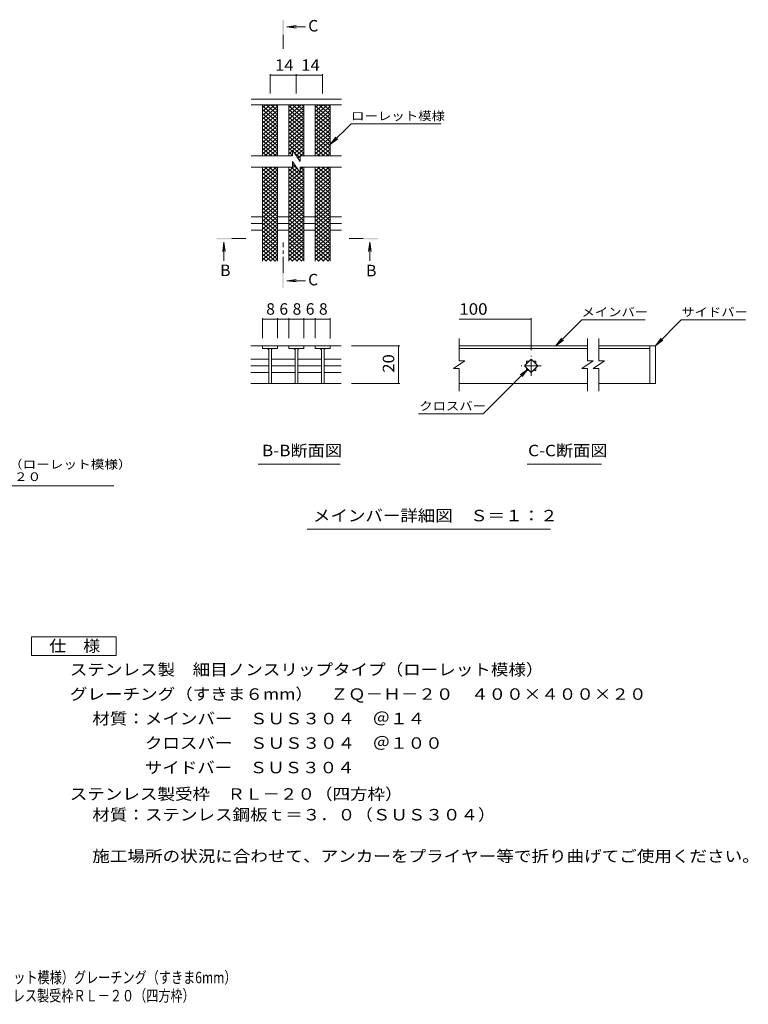
# Model space of a CAD drawing. Units: millimetres. Extents: x -1725 to 1815, y -1379 to 1235.
# Drawn here: x -120 to 1815, y -1379 to 1235 of the extents above; entities that cross this region are included whole.
import ezdxf

# ---------------------------------------------------------------- set-up
doc = ezdxf.new("R2010")
doc.units = ezdxf.units.MM
doc.header["$LTSCALE"] = 10
doc.linetypes.add('JWW_CENTER1', pattern=[6.773333, 4.233333, -0.846667, 0.846667, -0.846667])
for name, color, linetype in [('D-0', 7, 'Continuous'), ('D-2', 7, 'Continuous'), ('D-4', 7, 'Continuous'), ('D-5', 7, 'Continuous'), ('D-A', 7, 'Continuous'), ('F-4ﾚｲﾔ', 7, 'Continuous'), ('F-5ﾚｲﾔ', 7, 'Continuous')]:
    doc.layers.add(name, color=color, linetype=linetype)
doc.styles.add('ＭＳ ゴシック', font='txt', dxfattribs={"height": 1})

msp = doc.modelspace()

# ---------------------------------------------------------------- linework, layer by layer
at = {"layer": 'D-0', "color": 3, "linetype": 'Continuous', "lineweight": 9}
for p, q in [((1387.9, 369.3), (1047.2, 369.3)), ((1552.9, 369.3), (1417.9, 369.3)), ((1552.9, 369.3), (1552.9, 269.3)), ((1552.9, 369.3), (1567.9, 369.3)), ((1567.9, 369.3), (1567.9, 269.3)), ((1047.2, 362.3), (1387.9, 362.3)), ((1417.9, 362.3), (1552.9, 362.3)), ((1387.9, 269.3), (1047.2, 269.3)), ((1552.9, 269.3), (1417.9, 269.3)), ((1567.9, 269.3), (1552.9, 269.3))]:
    msp.add_line(p, q, dxfattribs=at)
at = {"layer": 'D-2', "color": 3, "linetype": 'Continuous', "lineweight": 9}
for p, q in [((734.6, 1023.6), (494.6, 1023.6)), ((524.6, 981), (557.5, 1008.6)), ((524.6, 991.3), (545.3, 1008.6)), ((524.6, 1001.5), (533.1, 1008.6)), ((524.6, 1006.7), (564.6, 973.1)), ((524.6, 970.8), (564.6, 1004.3)), ((524.6, 996.4), (564.6, 962.9)), ((524.6, 960.5), (564.6, 994.1)), ((534.5, 1008.6), (564.6, 983.4)), ((546.7, 1008.6), (564.6, 993.6)), ((558.9, 1008.6), (564.6, 1003.9)), ((594.6, 981), (627.5, 1008.6)), ((594.6, 991.3), (615.3, 1008.6)), ((594.6, 1001.5), (603.1, 1008.6)), ((594.6, 1006.7), (634.6, 973.1)), ((594.6, 970.8), (634.6, 1004.3)), ((594.6, 996.4), (634.6, 962.9)), ((594.6, 960.5), (634.6, 994.1)), ((604.5, 1008.6), (634.6, 983.4)), ((616.7, 1008.6), (634.6, 993.6)), ((628.9, 1008.6), (634.6, 1003.9)), ((664.6, 981), (697.5, 1008.6)), ((664.6, 991.3), (685.3, 1008.6)), ((664.6, 1001.5), (673.1, 1008.6)), ((664.6, 1006.7), (704.6, 973.1)), ((664.6, 970.8), (704.6, 1004.3)), ((664.6, 996.4), (704.6, 962.9)), ((664.6, 960.5), (704.6, 994.1)), ((674.5, 1008.6), (704.6, 983.4)), ((686.7, 1008.6), (704.6, 993.6)), ((698.9, 1008.6), (704.6, 1003.9)), ((524.6, 986.2), (564.6, 952.6)), ((524.6, 950.3), (564.6, 983.8)), ((524.6, 975.9), (564.6, 942.3)), ((524.6, 940), (564.6, 973.6)), ((594.6, 986.2), (634.6, 952.6)), ((594.6, 950.3), (634.6, 983.8)), ((594.6, 975.9), (634.6, 942.3)), ((594.6, 940), (634.6, 973.6)), ((664.6, 986.2), (704.6, 952.6)), ((664.6, 950.3), (704.6, 983.8)), ((664.6, 975.9), (704.6, 942.3)), ((664.6, 940), (704.6, 973.6)), ((524.6, 965.7), (564.6, 932.1)), ((524.6, 929.8), (564.6, 963.3)), ((524.6, 955.4), (564.6, 921.8)), ((524.6, 919.5), (564.6, 953.1)), ((524.6, 945.1), (564.6, 911.6)), ((524.6, 909.2), (564.6, 942.8)), ((594.6, 965.7), (634.6, 932.1)), ((594.6, 929.8), (634.6, 963.3)), ((594.6, 955.4), (634.6, 921.8)), ((594.6, 919.5), (634.6, 953.1)), ((594.6, 945.1), (634.6, 911.6)), ((594.6, 909.2), (634.6, 942.8)), ((664.6, 965.7), (704.6, 932.1)), ((664.6, 929.8), (704.6, 963.3)), ((664.6, 955.4), (704.6, 921.8)), ((664.6, 919.5), (704.6, 953.1)), ((664.6, 945.1), (704.6, 911.6)), ((664.6, 909.2), (704.6, 942.8)), ((524.6, 934.9), (564.6, 901.3)), ((524.6, 899), (564.6, 932.6)), ((524.6, 924.6), (564.6, 891.1)), ((524.6, 888.7), (564.6, 922.3)), ((594.6, 934.9), (634.6, 901.3)), ((594.6, 899), (634.6, 932.6)), ((594.6, 924.6), (634.6, 891.1)), ((594.6, 888.7), (634.6, 922.3)), ((664.6, 934.9), (704.6, 901.3)), ((664.6, 899), (704.6, 932.6)), ((664.6, 924.6), (704.6, 891.1)), ((664.6, 888.7), (704.6, 922.3)), ((524.6, 914.4), (564.6, 880.8)), ((524.6, 878.5), (564.6, 912.1)), ((524.6, 904.1), (560.9, 873.6)), ((524.6, 893.9), (548.7, 873.6)), ((531, 873.6), (564.6, 901.8)), ((543.2, 873.6), (564.6, 891.5)), ((594.6, 914.4), (634.6, 880.8)), ((594.6, 904.1), (630.9, 873.6)), ((594.6, 893.9), (604.5, 885.6)), ((604.5, 888.6), (604.5, 873.6)), ((604.5, 888.6), (624.5, 858.6)), ((605.3, 887.5), (634.6, 912.1)), ((609.7, 880.9), (634.6, 901.8)), ((614.1, 874.3), (634.6, 891.5)), ((664.6, 914.4), (704.6, 880.8)), ((664.6, 878.5), (704.6, 912.1)), ((664.6, 904.1), (700.9, 873.6)), ((664.6, 893.9), (688.7, 873.6)), ((671, 873.6), (704.6, 901.8)), ((683.2, 873.6), (704.6, 891.5)), ((604.5, 873.6), (494.6, 873.6)), ((524.6, 883.6), (536.5, 873.6)), ((555.5, 873.6), (564.6, 881.3)), ((594.6, 878.5), (604.5, 886.8)), ((594.6, 883.6), (604.5, 875.3)), ((601, 873.6), (604.5, 876.5)), ((609.1, 881.7), (624.5, 868.8)), ((618.4, 867.7), (624.5, 872.8)), ((624.5, 873.6), (624.5, 858.6)), ((734.6, 873.6), (624.5, 873.6)), ((625.5, 873.6), (634.6, 881.3)), ((664.6, 883.6), (676.5, 873.6)), ((695.5, 873.6), (704.6, 881.3)), ((604.5, 843.6), (494.6, 843.6)), ((524.6, 812.6), (561.5, 843.6)), ((524.6, 822.9), (549.3, 843.6)), ((524.6, 833.2), (537.1, 843.6)), ((524.6, 843.4), (524.9, 843.6)), ((524.6, 838.3), (564.6, 804.7)), ((530.4, 843.6), (564.6, 815)), ((542.7, 843.6), (564.6, 825.2)), ((554.9, 843.6), (564.6, 835.5)), ((594.6, 833.2), (611.8, 847.6)), ((594.6, 843.4), (594.9, 843.6)), ((594.6, 822.9), (616.2, 841)), ((594.6, 838.3), (634.6, 804.7)), ((600.4, 843.6), (634.6, 815)), ((604.5, 858.6), (604.5, 843.6)), ((604.5, 858.6), (624.5, 828.6)), ((604.5, 850.5), (616.8, 840.1)), ((734.6, 843.6), (624.5, 843.6)), ((624.5, 843.6), (624.5, 828.6)), ((624.5, 837.7), (631.5, 843.6)), ((624.9, 843.6), (634.6, 835.5)), ((664.6, 812.6), (701.5, 843.6)), ((664.6, 822.9), (689.3, 843.6)), ((664.6, 833.2), (677.1, 843.6)), ((664.6, 843.4), (664.9, 843.6)), ((664.6, 838.3), (704.6, 804.7)), ((670.4, 843.6), (704.6, 815)), ((682.7, 843.6), (704.6, 825.2)), ((694.9, 843.6), (704.6, 835.5)), ((524.6, 802.4), (564.6, 836)), ((524.6, 828), (564.6, 794.5)), ((524.6, 792.1), (564.6, 825.7)), ((524.6, 817.8), (564.6, 784.2)), ((524.6, 781.9), (564.6, 815.5)), ((594.6, 802.4), (634.6, 836)), ((594.6, 812.6), (620.6, 834.5)), ((594.6, 828), (634.6, 794.5)), ((594.6, 792.1), (634.6, 825.7)), ((594.6, 817.8), (634.6, 784.2)), ((594.6, 781.9), (634.6, 815.5)), ((624.5, 833.7), (634.6, 825.2)), ((664.6, 802.4), (704.6, 836)), ((664.6, 828), (704.6, 794.5)), ((664.6, 792.1), (704.6, 825.7)), ((664.6, 817.8), (704.6, 784.2)), ((664.6, 781.9), (704.6, 815.5)), ((524.6, 807.5), (564.6, 774)), ((524.6, 771.6), (564.6, 805.2)), ((524.6, 797.3), (564.6, 763.7)), ((524.6, 761.4), (564.6, 794.9)), ((524.6, 787), (564.6, 753.4)), ((524.6, 751.1), (564.6, 784.7)), ((594.6, 807.5), (634.6, 774)), ((594.6, 771.6), (634.6, 805.2)), ((594.6, 797.3), (634.6, 763.7)), ((594.6, 761.4), (634.6, 794.9)), ((594.6, 787), (634.6, 753.4)), ((594.6, 751.1), (634.6, 784.7)), ((664.6, 807.5), (704.6, 774)), ((664.6, 771.6), (704.6, 805.2)), ((664.6, 797.3), (704.6, 763.7)), ((664.6, 761.4), (704.6, 794.9)), ((664.6, 787), (704.6, 753.4)), ((664.6, 751.1), (704.6, 784.7)), ((524.6, 776.8), (564.6, 743.2)), ((524.6, 740.9), (564.6, 774.4)), ((524.6, 766.5), (564.6, 732.9)), ((524.6, 730.6), (564.6, 764.2)), ((594.6, 776.8), (634.6, 743.2)), ((594.6, 740.9), (634.6, 774.4)), ((594.6, 766.5), (634.6, 732.9)), ((594.6, 730.6), (634.6, 764.2)), ((664.6, 776.8), (704.6, 743.2)), ((664.6, 740.9), (704.6, 774.4)), ((664.6, 766.5), (704.6, 732.9)), ((664.6, 730.6), (704.6, 764.2)), ((524.6, 756.3), (564.6, 722.7)), ((524.6, 720.4), (564.6, 753.9)), ((524.6, 746), (564.6, 712.4)), ((524.6, 710.1), (564.6, 743.7)), ((524.6, 735.7), (564.6, 702.2)), ((524.6, 699.9), (564.6, 733.4)), ((594.6, 756.3), (634.6, 722.7)), ((594.6, 720.4), (634.6, 753.9)), ((594.6, 746), (634.6, 712.4)), ((594.6, 710.1), (634.6, 743.7)), ((594.6, 735.7), (634.6, 702.2)), ((594.6, 699.9), (634.6, 733.4)), ((664.6, 756.3), (704.6, 722.7)), ((664.6, 720.4), (704.6, 753.9)), ((664.6, 746), (704.6, 712.4)), ((664.6, 710.1), (704.6, 743.7)), ((664.6, 735.7), (704.6, 702.2)), ((664.6, 699.9), (704.6, 733.4)), ((524.6, 725.5), (564.6, 691.9)), ((524.6, 689.6), (564.6, 723.2)), ((524.6, 715.2), (564.6, 681.7)), ((524.6, 679.3), (564.6, 712.9)), ((594.6, 725.5), (634.6, 691.9)), ((594.6, 689.6), (634.6, 723.2)), ((594.6, 715.2), (634.6, 681.7)), ((594.6, 679.3), (634.6, 712.9)), ((664.6, 725.5), (704.6, 691.9)), ((664.6, 689.6), (704.6, 723.2)), ((664.6, 715.2), (704.6, 681.7)), ((664.6, 679.3), (704.6, 712.9)), ((524.6, 705), (564.6, 671.4)), ((524.6, 669.1), (564.6, 702.7)), ((524.6, 694.7), (564.6, 661.2)), ((524.6, 658.8), (564.6, 692.4)), ((524.6, 684.5), (564.6, 650.9)), ((524.6, 648.6), (564.6, 682.2)), ((594.6, 705), (634.6, 671.4)), ((594.6, 669.1), (634.6, 702.7)), ((594.6, 694.7), (634.6, 661.2)), ((594.6, 658.8), (634.6, 692.4)), ((594.6, 684.5), (634.6, 650.9)), ((594.6, 648.6), (634.6, 682.2)), ((664.6, 705), (704.6, 671.4)), ((664.6, 669.1), (704.6, 702.7)), ((664.6, 694.7), (704.6, 661.2)), ((664.6, 658.8), (704.6, 692.4)), ((664.6, 684.5), (704.6, 650.9)), ((664.6, 648.6), (704.6, 682.2)), ((524.6, 674.2), (564.6, 640.6)), ((524.6, 638.3), (564.6, 671.9)), ((524.6, 664), (564.6, 630.4)), ((524.6, 628.1), (564.6, 661.6)), ((524.6, 653.7), (564.6, 620.1)), ((594.6, 674.2), (634.6, 640.6)), ((594.6, 638.3), (634.6, 671.9)), ((594.6, 664), (634.6, 630.4)), ((594.6, 628.1), (634.6, 661.6)), ((594.6, 653.7), (634.6, 620.1)), ((664.6, 674.2), (704.6, 640.6)), ((664.6, 638.3), (704.6, 671.9)), ((664.6, 664), (704.6, 630.4)), ((664.6, 628.1), (704.6, 661.6)), ((664.6, 653.7), (704.6, 620.1)), ((524.6, 617.8), (564.6, 651.4)), ((524.6, 643.5), (564.6, 609.9)), ((524.6, 607.6), (564.6, 641.1)), ((524.6, 633.2), (564.6, 599.6)), ((524.6, 597.3), (564.6, 630.9)), ((594.6, 617.8), (634.6, 651.4)), ((594.6, 643.5), (634.6, 609.9)), ((594.6, 607.6), (634.6, 641.1)), ((594.6, 633.2), (634.6, 599.6)), ((594.6, 597.3), (634.6, 630.9)), ((664.6, 617.8), (704.6, 651.4)), ((664.6, 643.5), (704.6, 609.9)), ((664.6, 607.6), (704.6, 641.1)), ((664.6, 633.2), (704.6, 599.6)), ((664.6, 597.3), (704.6, 630.9)), ((524.6, 623), (559.5, 593.6)), ((524.6, 612.7), (547.3, 593.6)), ((524.6, 602.4), (535.1, 593.6)), ((532.4, 593.6), (564.6, 620.6)), ((544.6, 593.6), (564.6, 610.4)), ((594.6, 623), (629.5, 593.6)), ((594.6, 612.7), (617.3, 593.6)), ((594.6, 602.4), (605.1, 593.6)), ((602.4, 593.6), (634.6, 620.6)), ((614.6, 593.6), (634.6, 610.4)), ((664.6, 623), (699.5, 593.6)), ((664.6, 612.7), (687.3, 593.6)), ((664.6, 602.4), (675.1, 593.6)), ((672.4, 593.6), (704.6, 620.6)), ((684.6, 593.6), (704.6, 610.4)), ((556.9, 593.6), (564.6, 600.1)), ((626.9, 593.6), (634.6, 600.1)), ((696.9, 593.6), (704.6, 600.1)), ((493.6, 369.3), (594.6, 369.3)), ((524.6, 369.3), (524.6, 362.3)), ((564.6, 362.3), (564.6, 369.3)), ((634.6, 369.3), (594.6, 369.3)), ((594.6, 369.3), (594.6, 362.3)), ((634.6, 369.3), (634.6, 362.3)), ((634.6, 369.3), (664.6, 369.3)), ((664.6, 369.3), (733.7, 369.3)), ((664.6, 362.3), (664.6, 369.3)), ((704.6, 369.3), (704.6, 362.3)), ((1047.2, 329.4), (1047.2, 388.5)), ((1387.9, 329.4), (1387.9, 388.5)), ((1417.9, 329.4), (1417.9, 388.5)), ((524.6, 362.3), (564.6, 362.3)), ((541.1, 362.3), (541.1, 269.3)), ((548.1, 362.3), (548.1, 269.3)), ((594.6, 362.3), (634.6, 362.3)), ((611.1, 362.3), (611.1, 269.3)), ((618.1, 362.3), (618.1, 269.3)), ((704.6, 362.3), (664.6, 362.3)), ((681.1, 362.3), (681.1, 269.3)), ((688.1, 362.3), (688.1, 269.3)), ((493.6, 334), (541.1, 334)), ((493.6, 316.3), (541.1, 316.3)), ((548.6, 334), (611.1, 334)), ((548.6, 316.3), (611.1, 316.3)), ((618.1, 334), (681.1, 334)), ((618.1, 316.3), (681.1, 316.3)), ((688.1, 334), (733.7, 334)), ((688.1, 316.3), (733.7, 316.3)), ((1062.2, 329.4), (1032.2, 309.4)), ((1062.2, 329.4), (1047.2, 329.4)), ((1220.2, 316.3), (1237.9, 334)), ((1237.9, 298.6), (1220.2, 316.3)), ((1225.4, 328.8), (1232.7, 328.8)), ((1225.4, 328.8), (1225.4, 321.5)), ((1237.9, 334), (1255.6, 316.3)), ((1255.6, 316.3), (1237.9, 298.6)), ((1243.1, 328.8), (1250.4, 328.8)), ((1250.4, 328.8), (1250.4, 321.5)), ((1402.9, 329.4), (1372.9, 309.4)), ((1402.9, 329.4), (1387.9, 329.4)), ((1432.9, 329.4), (1402.9, 309.4)), ((1432.9, 329.4), (1417.9, 329.4)), ((493.6, 298.6), (541.1, 298.6)), ((548.6, 298.6), (611.1, 298.6)), ((618.1, 298.6), (681.1, 298.6)), ((688.1, 298.6), (733.7, 298.6)), ((1047.2, 309.4), (1032.2, 309.4)), ((1047.2, 249.3), (1047.2, 309.4)), ((1225.4, 311.1), (1225.4, 303.8)), ((1225.4, 303.8), (1232.7, 303.8)), ((1243.1, 303.8), (1250.4, 303.8)), ((1250.4, 311.1), (1250.4, 303.8)), ((1387.9, 309.4), (1372.9, 309.4)), ((1387.9, 249.3), (1387.9, 309.4)), ((1417.9, 309.4), (1402.9, 309.4)), ((1417.9, 249.3), (1417.9, 309.4)), ((493.6, 269.2), (733.7, 269.2))]:
    msp.add_line(p, q, dxfattribs=at)
at = {"layer": 'D-2', "color": 3, "linetype": 'JWW_CENTER1', "lineweight": 9}
for p, q in [((1237.9, 289.8), (1237.9, 342.8)), ((1264.4, 316.3), (1211.4, 316.3))]:
    msp.add_line(p, q, dxfattribs=at)
at = {"layer": 'D-2', "color": 3, "linetype": 'Continuous', "lineweight": 9}
for centre, start, end in [((536.1, 357.3), 0, 90), ((553.1, 357.3), 90, 180), ((606.1, 357.3), 0, 90), ((623.1, 357.3), 90, 180), ((676.1, 357.3), 0, 90), ((693.1, 357.3), 90, 180)]:
    msp.add_arc(centre, 5, start, end, dxfattribs=at)
at = {"layer": 'D-4', "color": 7, "linetype": 'Continuous', "lineweight": 9}
for p, q in [((544.6, 1090.5), (544.6, 1038.6)), ((544.6, 1087.5), (614, 1087.5)), ((614, 1090.5), (614, 1038.6)), ((614, 1087.5), (683.6, 1087.5)), ((683.6, 1090.5), (683.6, 1038.6)), ((524.6, 443.1), (524.6, 389.3)), ((524.6, 440.1), (564.6, 440.1)), ((564.6, 443.1), (564.6, 389.3)), ((564.6, 440.1), (594.6, 440.1)), ((594.6, 443.1), (594.6, 389.3)), ((594.6, 440.1), (634.6, 440.1)), ((634.6, 443.1), (634.6, 389.3)), ((634.6, 440.1), (664.6, 440.1)), ((664.6, 443.1), (664.6, 389.3)), ((664.6, 440.1), (704.6, 440.1)), ((704.6, 443.1), (704.6, 388.3)), ((1047.2, 440.1), (1237.9, 440.1)), ((1237.9, 443.1), (1237.9, 357.3)), ((1303.8, 369.3), (1372.7, 438.2)), ((1541.2, 438.2), (1372.7, 438.2)), ((1567.9, 369.3), (1636.8, 438.2)), ((1636.8, 438.2), (1806.9, 438.2)), ((889.2, 369.3), (761.3, 369.3)), ((886.2, 369.3), (886.2, 269.2)), ((1303.8, 369.3), (1319, 389.2)), ((1303.8, 369.3), (1323.6, 384.5)), ((1567.9, 369.3), (1583.1, 389.2)), ((1567.9, 369.3), (1587.7, 384.5)), ((1229.1, 307.5), (1110.4, 188.8)), ((1229.1, 307.5), (1209.2, 292.3)), ((1229.1, 307.5), (1213.9, 287.6)), ((889.2, 269.2), (761.3, 269.2)), ((939.1, 188.8), (1110.4, 188.8))]:
    msp.add_line(p, q, dxfattribs=at)
at = {"layer": 'D-4', "color": 7, "linetype": 'Continuous', "lineweight": 9, "const_width": 1}
for points in [[(545.1, 1087.5, 0.414214), (544.6, 1088, 0.414214), (544.1, 1087.5, 0.414214), (544.6, 1087, 0.414214)], [(614.5, 1087.5, 0.414214), (614, 1088, 0.414214), (613.5, 1087.5, 0.414214), (614, 1087, 0.414214)], [(684.1, 1087.5, 0.414214), (683.6, 1088, 0.414214), (683.1, 1087.5, 0.414214), (683.6, 1087, 0.414214)], [(525.1, 440.1, 0.414214), (524.6, 440.6, 0.414214), (524.1, 440.1, 0.414214), (524.6, 439.6, 0.414214)], [(565.1, 440.1, 0.414214), (564.6, 440.6, 0.414214), (564.1, 440.1, 0.414214), (564.6, 439.6, 0.414214)], [(595.1, 440.1, 0.414214), (594.6, 440.6, 0.414214), (594.1, 440.1, 0.414214), (594.6, 439.6, 0.414214)], [(635.1, 440.1, 0.414214), (634.6, 440.6, 0.414214), (634.1, 440.1, 0.414214), (634.6, 439.6, 0.414214)], [(665.1, 440.1, 0.414214), (664.6, 440.6, 0.414214), (664.1, 440.1, 0.414214), (664.6, 439.6, 0.414214)], [(705.1, 440.1, 0.414214), (704.6, 440.6, 0.414214), (704.1, 440.1, 0.414214), (704.6, 439.6, 0.414214)], [(1238.4, 440.1, 0.414214), (1237.9, 440.6, 0.414214), (1237.4, 440.1, 0.414214), (1237.9, 439.6, 0.414214)], [(886.7, 369.3, 0.414214), (886.2, 369.8, 0.414214), (885.7, 369.3, 0.414214), (886.2, 368.8, 0.414214)], [(886.7, 269.2, 0.414214), (886.2, 269.7, 0.414214), (885.7, 269.2, 0.414214), (886.2, 268.7, 0.414214)]]:
    msp.add_lwpolyline(points, format="xyb", close=True, dxfattribs=at)
at = {"layer": 'D-5', "color": 4, "linetype": 'Continuous', "lineweight": 9}
for p, q in [((589.2, 1215.9), (613.9, 1219.2)), ((589.2, 1215.9), (638.4, 1215.9)), ((589.2, 1215.9), (613.9, 1212.7)), ((422.3, 644.1), (419.1, 619.3)), ((422.3, 644.1), (422.3, 594.8)), ((422.3, 644.1), (425.6, 619.3)), ((809.8, 644.1), (806.5, 619.3)), ((809.8, 644.1), (809.8, 594.8)), ((809.8, 644.1), (813, 619.3)), ((589.2, 542), (613.9, 545.3)), ((589.2, 542), (638.4, 542)), ((589.2, 542), (613.9, 538.7))]:
    msp.add_line(p, q, dxfattribs=at)
at = {"layer": 'D-5', "color": 4, "linetype": 'JWW_CENTER1', "lineweight": 9}
for p, q in [((579.5, 1194.9), (579.5, 1157.6)), ((443.3, 653.8), (480.4, 653.8)), ((791.7, 653.8), (754.6, 653.8)), ((579.5, 563), (579.5, 643.8))]:
    msp.add_line(p, q, dxfattribs=at)
at = {"layer": 'D-5', "color": 7, "linetype": 'Continuous', "lineweight": 9}
for p, q in [((704.6, 903.6), (759.8, 958.8)), ((759.8, 958.8), (998.7, 958.8)), ((704.6, 903.6), (719.8, 923.5)), ((704.6, 903.6), (724.4, 918.9)), ((512.9, 55.4), (730.9, 55.4)), ((1227.7, 55.4), (1424.6, 55.4)), ((-798.9, -2), (129.8, -2)), ((643.6, -117.3), (1289.2, -117.3))]:
    msp.add_line(p, q, dxfattribs=at)
at = {"layer": 'D-5', "color": 2, "linetype": 'Continuous', "lineweight": 9}
for p, q in [((-89.1, -403.1), (135.9, -403.1)), ((-89.1, -453.1), (-89.1, -403.1)), ((135.9, -403.1), (135.9, -453.1)), ((135.9, -453.1), (-89.1, -453.1))]:
    msp.add_line(p, q, dxfattribs=at)
at = {"layer": 'D-5', "color": 4, "linetype": 'Continuous', "lineweight": 9}
for points in [[(581.5, 1194.9), (581.5, 1234.9), (577.5, 1194.9), (577.5, 1234.9)], [(443.3, 651.8), (403.3, 651.8), (443.3, 655.8), (403.3, 655.8)], [(791.7, 655.8), (831.7, 655.8), (791.7, 651.8), (831.7, 651.8)], [(581.2, 563), (581.2, 523), (577.2, 563), (577.2, 523)]]:
    msp.add_solid(points, dxfattribs=at)
at = {"layer": 'D-A', "color": 3, "linetype": 'Continuous', "lineweight": 9}
for p, q in [((734.6, 1008.6), (494.6, 1008.6)), ((524.6, 873.6), (524.6, 1008.6)), ((564.6, 873.6), (564.6, 1008.6)), ((594.6, 873.6), (594.6, 1008.6)), ((634.6, 873.6), (634.6, 1008.6)), ((664.6, 873.6), (664.6, 1008.6)), ((704.6, 873.6), (704.6, 1008.6)), ((524.6, 593.6), (524.6, 843.6)), ((564.6, 593.6), (564.6, 843.6)), ((594.6, 593.6), (594.6, 843.6)), ((634.6, 593.6), (634.6, 843.6)), ((664.6, 593.6), (664.6, 843.6)), ((704.6, 593.6), (704.6, 843.6)), ((494.6, 711.4), (524.6, 711.4)), ((564.6, 711.4), (594.6, 711.4)), ((634.6, 711.4), (664.6, 711.4)), ((704.6, 711.4), (734.6, 711.4)), ((494.6, 693.6), (524.6, 693.6)), ((564.6, 693.6), (594.6, 693.6)), ((634.6, 693.6), (664.6, 693.6)), ((704.6, 693.6), (734.6, 693.6)), ((494.6, 675.9), (524.6, 675.9)), ((564.6, 675.9), (594.6, 675.9)), ((634.6, 675.9), (664.6, 675.9)), ((704.6, 675.9), (734.6, 675.9))]:
    msp.add_line(p, q, dxfattribs=at)

# ---------------------------------------------------------------- texts
at = {"layer": 'D-4', "color": 2, "linetype": 'Continuous', "lineweight": 211, "style": 'ＭＳ ゴシック'}
for s, width, p in [('14', 1.0625, (558, 1099.2)), ('14', 1.0625, (627.6, 1099.2)), ('100', 1.083333, (1047.2, 451.8))]:
    msp.add_text(s, height=30.48, dxfattribs=dict(at, width=width)).set_placement(p)
for s, p in [('8', (534.6, 451.8)), ('6', (569.6, 451.8)), ('8', (604.6, 451.8)), ('6', (639.6, 451.8)), ('8', (674.6, 451.8))]:
    msp.add_text(s, height=30.5, dxfattribs=at).set_placement(p)
at = {"layer": 'D-4', "color": 2, "linetype": 'Continuous', "lineweight": 211, "style": 'ＭＳ ゴシック', "width": 1.0625}
msp.add_text('20', height=30.48, rotation=90, dxfattribs=at).set_placement((874.5, 298))
at = {"layer": 'D-5', "color": 2, "linetype": 'Continuous', "lineweight": 9, "style": 'ＭＳ ゴシック'}
for s, p in [('C', (646.1, 1203.7)), ('B', (412.3, 554.5)), ('B', (799.8, 553.8)), ('C', (645.8, 529.8))]:
    msp.add_text(s, height=30.5, dxfattribs=at).set_placement(p)
at = {"layer": 'D-5', "color": 7, "linetype": 'Continuous', "lineweight": 9, "style": 'ＭＳ ゴシック'}
for s, width, p in [('ローレット模様', 1.142857, (759.8, 968)), ('メインバー', 1.133333, (1371.9, 447.5)), ('サイドバー', 1.133333, (1636.8, 447.5)), ('クロスバー', 1.133333, (941.1, 198)), ('ステンレス製\u3000細目ノンスリップタイプ（ローレット模様）', 1.160494, (-800.1, 43.2))]:
    msp.add_text(s, height=22.86, dxfattribs=dict(at, width=width)).set_placement(p)
at = {"layer": 'D-5', "color": 2, "linetype": 'Continuous', "lineweight": 9, "style": 'ＭＳ ゴシック'}
for s, width, p in [('B-B断面図', 1.097222, (523.2, 76.1)), ('C-C断面図', 1.097222, (1229.9, 76.1)), ('メインバー詳細図\u3000Ｓ＝１：２', 1.116071, (658.6, -96.6)), ('仕\u3000様', 1.083333, (-41.6, -442.5)), ('ステンレス製\u3000細目ノンスリップタイプ（ローレット模様）', 1.12037, (13, -505.4)), ('グレーチング（すきま６mm）\u3000ＺＱ－Ｈ－２０\u3000４００×４００×２０', 1.121094, (13, -570.4)), ('材質：メインバー\u3000ＳＵＳ３０４\u3000＠１４', 1.118421, (72.7, -635.4)), ('\u3000\u3000\u3000クロスバー\u3000ＳＵＳ３０４\u3000＠１００', 1.11875, (72.7, -700.4)), ('\u3000\u3000\u3000サイドバー\u3000ＳＵＳ３０４', 1.116667, (72.7, -765.4)), ('ステンレス製受枠\u3000ＲＬ－２０（四方枠）', 1.118421, (13, -835.6)), ('材質：ステンレス鋼板ｔ＝３．０（ＳＵＳ３０４）', 1.119565, (72.7, -890.6)), ('施工場所の状況に合わせて、アンカーをプライヤー等で折り曲げてご使用ください。', 1.121711, (72.7, -1000.6))]:
    msp.add_text(s, height=30.48, dxfattribs=dict(at, width=width)).set_placement(p)
at = {"layer": 'D-5', "color": 7, "linetype": 'Continuous', "lineweight": 9, "style": 'ＭＳ ゴシック', "width": 1.15812}
msp.add_text('グレーチング（すきま6mm）ＺＱーＨ－２０', height=22.86, rotation=0, dxfattribs=at).set_placement((-800.1, 10.5))
at = {"layer": 'F-4ﾚｲﾔ', "color": 2, "linetype": 'Continuous', "lineweight": 9, "style": 'ＭＳ ゴシック', "width": 0.774324}
msp.add_text('ＺＱ－Ｈ－２０\u3000４００×４００×２０\u3000ステンレス製受枠ＲＬ－２０（四方枠）', height=30.48, dxfattribs=at).set_placement((-846.7, -1370.9))
at = {"layer": 'F-5ﾚｲﾔ', "color": 2, "linetype": 'Continuous', "lineweight": 9, "style": 'ＭＳ ゴシック', "width": 0.774367}
msp.add_text('ステンレス製\u3000細目ノンスリップタイプ（ローレット模様）グレーチング（すきま6mm）', height=30.48, dxfattribs=at).set_placement((-845.4, -1322.6))

doc.saveas('drawing.dxf')
